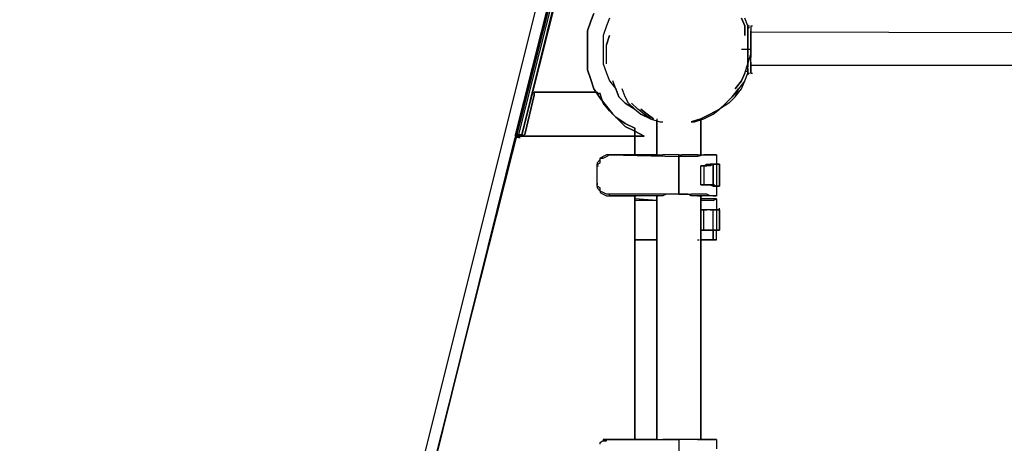
# Model space of a CAD drawing. Extents: x -3320 to 4432, y 0 to 3270.
# Drawn here: x -1993 to -667, y 1180 to 1751 of the extents above; entities that cross this region are included whole.
import ezdxf

# ---------------------------------------------------------------- set-up
doc = ezdxf.new("R2010")
doc.units = 0
doc.header["$LTSCALE"] = 5
doc.header["$PDMODE"] = 33
doc.header["$PDSIZE"] = 20
doc.layers.get('Defpoints').update_dxf_attribs({"linetype": 'CONTINUOUS'})
doc.layers.add('Lg_dim', color=7, linetype='CONTINUOUS')
doc.layers.add('Lg_prod', color=40, linetype='CONTINUOUS')
doc.styles.add('LG1', font='ARIAL.TTF', dxfattribs={"height": 185})
doc.styles.get("Standard").update_dxf_attribs({"font": 'SIMPLEX'})
doc.dimstyles.new('LG_DIM', dxfattribs={"dimtxt": 2.5, "dimasz": 2.5, "dimexe": 1.25, "dimexo": 0.625, "dimtad": 1, "dimdec": 4, "dimdsep": 46, "dimlunit": 6, "dimtxsty": 'Standard', "dimcen": 2.5, "dimadec": 0, "dimazin": 0, "dimtfac": 1, "dimtdec": 4, "dimtmove": 0, "dimatfit": 3, "dimfxl": 0, "dimtolj": 1, "dimtzin": 0, "dimarcsym": 0})

# ---------------------------------------------------------------- blocks, each defined once
blk = doc.blocks.new('*D8')
at = {"layer": 'Defpoints', "color": 0}
for p in [(-2679.9, 2593.1), (-1118.1, 2593.1), (-3319.6, 0)]:
    blk.add_point(p, dxfattribs=at)
at = {"layer": 'Lg_dim', "color": 0, "lineweight": -2}
for p, q in [((-1119.1, 2593.1), (-2729.9, 2593.1)), ((-2679.9, 2473.1), (-2679.9, 1441)), ((-2679.9, 120), (-2679.9, 1152.1)), ((-3318.6, 0), (-2629.9, 0))]:
    blk.add_line(p, q, dxfattribs=at)
at = {"layer": 'Lg_dim', "color": 0}
for points in [[(-2699.9, 2473.1), (-2659.9, 2473.1), (-2679.9, 2593.1)], [(-2699.9, 120), (-2659.9, 120), (-2679.9, 0)]]:
    blk.add_solid(points, dxfattribs=at)
at = {"layer": 'Lg_dim', "color": 4, "insert": (-2679.9, 1296.6), "char_height": 185, "attachment_point": 5, "style": 'LG1'}
blk.add_mtext('\\A1;2600', dxfattribs=at)

msp = doc.modelspace()

# ---------------------------------------------------------------- linework, layer by layer
at = {"layer": 'Lg_prod'}
for p, q in [((-1672.6756, 264.60625), (-1181.5664, 2229.04305)), ((-1672.6756, 264.60625), (-1181.5664, 2229.04305)), ((-1164.6316, 2231.1599), (-1325.5122, 1593.98805)), ((-1325.5122, 1593.98805), (-1164.6316, 2231.1599)), ((-1317.0448, 1593.98805), (-1160.3979, 2229.04305)), ((-1160.3979, 2229.04305), (-1317.0448, 1593.98805)), ((-1317.0448, 1593.98805), (-1160.3979, 2229.04305)), ((-1164.6316, 2224.80935), (-1659.9745, 262.4894)), ((-1164.6316, 2224.80935), (-1659.9745, 262.4894)), ((-1164.6316, 2216.34195), (-1321.2785, 1596.1049)), ((-1160.3979, 2216.34195), (-1317.0448, 1593.98805)), ((-1164.6316, 2201.524), (-1317.0448, 1593.98805)), ((-1317.0448, 1593.98805), (-1164.6316, 2201.524)), ((-1223.9034, 1748.5181), (-1219.6697, 1759.10235)), ((-1219.6697, 1759.10235), (-1223.9034, 1748.5181)), ((-1198.5012, 1752.7518), (-1202.7349, 1742.16755)), ((-1016.4521, 1742.16755), (-1020.6858, 1752.7518)), ((-1020.6858, 1752.7518), (-1016.4521, 1742.16755)), ((-1012.2184, 1742.16755), (-1016.4521, 1752.7518)), ((-1228.1371, 1735.817), (-1223.9034, 1748.5181)), ((-1223.9034, 1748.5181), (-1228.1371, 1735.817)), ((-1202.7349, 1742.16755), (-1206.9686, 1729.46645)), ((-1202.7349, 1742.16755), (-1206.9686, 1729.46645)), ((-1016.4521, 1729.46645), (-1016.4521, 1742.16755)), ((-1016.4521, 1742.16755), (-1016.4521, 1729.46645)), ((-1012.2184, 1742.16755), (-1012.2184, 1744.2844)), ((-1012.2184, 1742.16755), (-1012.2184, 1744.2844)), ((-1012.2184, 1742.16755), (-1012.2184, 1744.2844)), ((-1012.2184, 1742.16755), (-1010.10155, 1742.16755)), ((-1012.2184, 1740.0507), (-1012.2184, 1742.16755)), ((-1012.2184, 1742.16755), (-1010.10155, 1742.16755)), ((-1012.2184, 1742.16755), (-1010.10155, 1742.16755)), ((-1012.2184, 1742.16755), (-1012.2184, 1740.0507)), ((-1012.2184, 1740.0507), (-1012.2184, 1742.16755)), ((-1012.2184, 1740.0507), (-1012.2184, 1742.16755)), ((-1012.2184, 1733.70015), (-1012.2184, 1742.16755)), ((-1012.2184, 1740.0507), (-1010.10155, 1740.0507)), ((-1012.2184, 1740.0507), (-1012.2184, 1735.817)), ((-1012.2184, 1737.93385), (-1012.2184, 1740.0507)), ((-1012.2184, 1740.0507), (-1012.2184, 1737.93385)), ((-1012.2184, 1735.817), (-1012.2184, 1740.0507)), ((-1012.2184, 1740.0507), (-1012.2184, 1735.817)), ((-1012.2184, 1735.817), (-1012.2184, 1740.0507)), ((-1012.2184, 1735.817), (-1012.2184, 1740.0507)), ((-1012.2184, 1733.70015), (-1012.2184, 1737.93385)), ((-1012.2184, 1737.93385), (-1012.2184, 1733.70015)), ((-1007.9847, 1742.16755), (-1005.86785, 1742.16755)), ((-1007.9847, 1742.16755), (-1007.9847, 1740.0507)), ((-1007.9847, 1742.16755), (-1007.9847, 1740.0507)), ((-1007.9847, 1740.0507), (-1007.9847, 1735.817)), ((-1228.1371, 1720.99905), (-1228.1371, 1735.817)), ((-1228.1371, 1735.817), (-1228.1371, 1720.99905)), ((-1206.9686, 1729.46645), (-1206.9686, 1716.76535)), ((-1198.5012, 1729.46645), (-1202.7349, 1716.76535)), ((-1202.7349, 1716.76535), (-1198.5012, 1729.46645)), ((-1012.2184, 1735.817), (-1012.2184, 1731.5833)), ((-1012.2184, 1735.817), (-1012.2184, 1731.5833)), ((-1012.2184, 1735.817), (-1012.2184, 1731.5833)), ((-1012.2184, 1729.46645), (-1012.2184, 1733.70015)), ((-1012.2184, 1729.46645), (-1012.2184, 1733.70015)), ((-1012.2184, 1731.5833), (-1012.2184, 1725.23275)), ((-1012.2184, 1725.23275), (-1012.2184, 1731.5833)), ((-1012.2184, 1723.1159), (-1012.2184, 1729.46645)), ((-1012.2184, 1729.46645), (-1012.2184, 1723.1159)), ((-1012.2184, 1716.76535), (-1012.2184, 1725.23275)), ((-1012.2184, 1718.8822), (-1012.2184, 1725.23275)), ((-1012.2184, 1718.8822), (-1012.2184, 1725.23275)), ((-1007.9847, 1735.817), (-1007.9847, 1731.5833)), ((-1007.9847, 1727.3496), (-1007.9847, 1735.817)), ((-1007.9847, 1735.817), (-1007.9847, 1727.3496)), ((-93.5055, 1731.5833), (-1007.9847, 1733.70015)), ((-97.7392, 1731.5833), (-1007.9847, 1733.70015)), ((-1007.9847, 1731.5833), (-1007.9847, 1727.3496)), ((-1007.9847, 1731.5833), (-1007.9847, 1725.23275)), ((-1007.9847, 1731.5833), (-1007.9847, 1727.3496)), ((-1007.9847, 1727.3496), (-1007.9847, 1729.46645)), ((-1007.9847, 1727.3496), (-1007.9847, 1729.46645)), ((-1007.9847, 1720.99905), (-1007.9847, 1727.3496)), ((-1007.9847, 1727.3496), (-1007.9847, 1723.1159)), ((-1007.9847, 1727.3496), (-1007.9847, 1725.23275)), ((-1007.9847, 1725.23275), (-1007.9847, 1727.3496)), ((-1007.9847, 1716.76535), (-1007.9847, 1725.23275)), ((-1007.9847, 1725.23275), (-1007.9847, 1716.76535)), ((-1228.1371, 1708.29795), (-1228.1371, 1720.99905)), ((-1228.1371, 1720.99905), (-1228.1371, 1708.29795)), ((-1206.9686, 1716.76535), (-1206.9686, 1704.06425)), ((-1202.7349, 1704.06425), (-1202.7349, 1716.76535)), ((-1202.7349, 1704.06425), (-1202.7349, 1716.76535)), ((-1012.2184, 1723.1159), (-1012.2184, 1716.76535)), ((-1012.2184, 1723.1159), (-1012.2184, 1716.76535)), ((-1012.2184, 1710.4148), (-1012.2184, 1718.8822)), ((-1012.2184, 1710.4148), (-1012.2184, 1718.8822)), ((-1012.2184, 1710.4148), (-1012.2184, 1718.8822)), ((-1012.2184, 1710.4148), (-1012.2184, 1716.76535)), ((-1012.2184, 1710.4148), (-1012.2184, 1716.76535)), ((-1012.2184, 1716.76535), (-1012.2184, 1710.4148)), ((-1007.9847, 1723.1159), (-1007.9847, 1716.76535)), ((-1007.9847, 1720.99905), (-1007.9847, 1716.76535)), ((-1007.9847, 1716.76535), (-1007.9847, 1710.4148)), ((-1007.9847, 1710.4148), (-1007.9847, 1716.76535)), ((-1007.9847, 1710.4148), (-1007.9847, 1716.76535)), ((-1007.9847, 1710.4148), (-1007.9847, 1716.76535)), ((-1007.9847, 1710.4148), (-1007.9847, 1716.76535)), ((-1007.9847, 1716.76535), (-1007.9847, 1704.06425)), ((-1007.9847, 1712.53165), (-1007.9847, 1710.4148)), ((-1007.9847, 1712.53165), (-1007.9847, 1710.4148)), ((-1228.1371, 1695.59685), (-1228.1371, 1708.29795)), ((-1228.1371, 1708.29795), (-1228.1371, 1695.59685)), ((-1206.9686, 1704.06425), (-1206.9686, 1691.36315)), ((-1206.9686, 1704.06425), (-1206.9686, 1691.36315)), ((-1202.7349, 1691.36315), (-1202.7349, 1704.06425)), ((-1202.7349, 1691.36315), (-1202.7349, 1704.06425)), ((-1012.2184, 1710.4148), (-1020.6858, 1710.4148)), ((-1012.2184, 1704.06425), (-1012.2184, 1710.4148)), ((-1012.2184, 1710.4148), (-1012.2184, 1704.06425)), ((-1012.2184, 1704.06425), (-1012.2184, 1710.4148)), ((-1012.2184, 1710.4148), (-1012.2184, 1704.06425)), ((-1012.2184, 1704.06425), (-1012.2184, 1710.4148)), ((-1007.9847, 1710.4148), (-1012.2184, 1710.4148)), ((-1007.9847, 1710.4148), (-1012.2184, 1710.4148)), ((-1012.2184, 1695.59685), (-1012.2184, 1704.06425)), ((-1012.2184, 1697.7137), (-1012.2184, 1704.06425)), ((-1012.2184, 1704.06425), (-1012.2184, 1697.7137)), ((-1012.2184, 1697.7137), (-1012.2184, 1704.06425)), ((-1012.2184, 1691.36315), (-1007.9847, 1704.06425)), ((-1007.9847, 1710.4148), (-1007.9847, 1704.06425)), ((-1007.9847, 1708.29795), (-1007.9847, 1710.4148)), ((-1007.9847, 1710.4148), (-1007.9847, 1704.06425)), ((-1007.9847, 1708.29795), (-1007.9847, 1710.4148)), ((-1007.9847, 1704.06425), (-1007.9847, 1710.4148)), ((-1007.9847, 1695.59685), (-1007.9847, 1704.06425)), ((-1007.9847, 1704.06425), (-1007.9847, 1699.83055)), ((-1007.9847, 1699.83055), (-1007.9847, 1704.06425)), ((-1007.9847, 1693.48), (-1007.9847, 1699.83055)), ((-1007.9847, 1695.59685), (-1007.9847, 1699.83055)), ((-1228.1371, 1682.89575), (-1228.1371, 1695.59685)), ((-1228.1371, 1695.59685), (-1228.1371, 1682.89575)), ((-1206.9686, 1691.36315), (-1202.7349, 1678.66205)), ((-1016.4521, 1678.66205), (-1012.2184, 1691.36315)), ((-1016.4521, 1678.66205), (-1012.2184, 1691.36315)), ((-1012.2184, 1691.36315), (-1012.2184, 1697.7137)), ((-1012.2184, 1697.7137), (-1012.2184, 1691.36315)), ((-1012.2184, 1691.36315), (-1012.2184, 1697.7137)), ((-1012.2184, 1689.2463), (-1012.2184, 1695.59685)), ((-1012.2184, 1695.59685), (-1012.2184, 1689.2463)), ((-1012.2184, 1689.2463), (-1012.2184, 1695.59685)), ((-1012.2184, 1695.59685), (-1012.2184, 1691.36315)), ((-1012.2184, 1685.0126), (-1012.2184, 1691.36315)), ((-1012.2184, 1691.36315), (-1012.2184, 1687.12945)), ((-1012.2184, 1687.12945), (-1012.2184, 1691.36315)), ((-1012.2184, 1685.0126), (-1012.2184, 1689.2463)), ((-1012.2184, 1682.89575), (-1012.2184, 1687.12945)), ((-1012.2184, 1682.89575), (-1012.2184, 1687.12945)), ((-1012.2184, 1678.66205), (-1012.2184, 1687.12945)), ((-1012.2184, 1680.7789), (-1012.2184, 1685.0126)), ((-1012.2184, 1685.0126), (-1012.2184, 1680.7789)), ((-1012.2184, 1680.7789), (-1012.2184, 1685.0126)), ((-1012.2184, 1685.0126), (-1012.2184, 1680.7789)), ((-1007.9847, 1691.36315), (-1007.9847, 1695.59685)), ((-1007.9847, 1691.36315), (-1007.9847, 1695.59685)), ((-1007.9847, 1693.48), (-1007.9847, 1691.36315)), ((-1007.9847, 1689.2463), (-1007.9847, 1693.48)), ((-1007.9847, 1685.0126), (-1007.9847, 1691.36315)), ((-1007.9847, 1691.36315), (-1007.9847, 1689.2463)), ((-1007.9847, 1689.2463), (-1007.9847, 1691.36315)), ((-1007.9847, 1691.36315), (-1007.9847, 1685.0126)), ((-1007.9847, 1680.7789), (-1007.9847, 1689.2463)), ((-1007.9847, 1689.2463), (-1007.9847, 1680.7789)), ((-1007.9847, 1689.2463), (-93.5055, 1689.2463)), ((-1007.9847, 1689.2463), (-93.5055, 1689.2463)), ((-1007.9847, 1685.0126), (-1007.9847, 1680.7789)), ((-1223.9034, 1670.19465), (-1228.1371, 1682.89575)), ((-1228.1371, 1682.89575), (-1223.9034, 1670.19465)), ((-1202.7349, 1678.66205), (-1198.5012, 1668.0778)), ((-1020.6858, 1668.0778), (-1016.4521, 1678.66205)), ((-1016.4521, 1678.66205), (-1020.6858, 1668.0778)), ((-1012.2184, 1680.7789), (-1016.4521, 1680.7789)), ((-1016.4521, 1668.0778), (-1012.2184, 1678.66205)), ((-1012.2184, 1680.7789), (-1012.2184, 1682.89575)), ((-1012.2184, 1680.7789), (-1012.2184, 1682.89575)), ((-1012.2184, 1678.66205), (-1012.2184, 1680.7789)), ((-1012.2184, 1678.66205), (-1012.2184, 1680.7789)), ((-1012.2184, 1680.7789), (-1012.2184, 1678.66205)), ((-1012.2184, 1680.7789), (-1012.2184, 1678.66205)), ((-1012.2184, 1676.5452), (-1012.2184, 1678.66205)), ((-1012.2184, 1678.66205), (-1012.2184, 1676.5452)), ((-1012.2184, 1678.66205), (-1010.10155, 1678.66205)), ((-1012.2184, 1678.66205), (-1010.10155, 1678.66205)), ((-1012.2184, 1678.66205), (-1010.10155, 1678.66205)), ((-1007.9847, 1678.66205), (-1007.9847, 1680.7789)), ((-1007.9847, 1678.66205), (-1007.9847, 1680.7789)), ((-1007.9847, 1680.7789), (-1007.9847, 1678.66205)), ((-1007.9847, 1678.66205), (-1005.86785, 1678.66205)), ((-1219.6697, 1657.49355), (-1223.9034, 1670.19465)), ((-1223.9034, 1670.19465), (-1219.6697, 1657.49355)), ((-1198.5012, 1668.0778), (-1190.0338, 1657.49355)), ((-1190.0338, 1657.49355), (-1194.2675, 1668.0778)), ((-1190.0338, 1657.49355), (-1194.2675, 1668.0778)), ((-1029.1532, 1657.49355), (-1020.6858, 1668.0778)), ((-1020.6858, 1668.0778), (-1029.1532, 1657.49355)), ((-1016.4521, 1668.0778), (-1024.9195, 1657.49355)), ((-1020.6858, 1657.49355), (-1016.4521, 1668.0778)), ((-1300.11, 1649.02615), (-1312.8111, 1596.1049)), ((-1300.11, 1649.02615), (-1312.8111, 1596.1049)), ((-1300.11, 1649.02615), (-1312.8111, 1596.1049)), ((-1312.8111, 1596.1049), (-1300.11, 1649.02615)), ((-1300.11, 1653.25985), (-1295.8763, 1653.25985)), ((-1300.11, 1651.143), (-1300.11, 1653.25985)), ((-1300.11, 1653.25985), (-1300.11, 1651.143)), ((-1295.8763, 1653.25985), (-1300.11, 1653.25985)), ((-1300.11, 1649.02615), (-1300.11, 1651.143)), ((-1300.11, 1651.143), (-1300.11, 1649.02615)), ((-1215.436, 1653.25985), (-1295.8763, 1653.25985)), ((-1215.436, 1653.25985), (-1295.8763, 1653.25985)), ((-1215.436, 1653.25985), (-1295.8763, 1653.25985)), ((-1295.8763, 1653.25985), (-1215.436, 1653.25985)), ((-1211.2023, 1644.79245), (-1219.6697, 1657.49355)), ((-1219.6697, 1657.49355), (-1211.2023, 1644.79245)), ((-1215.436, 1653.25985), (-1215.436, 1651.143)), ((-1215.436, 1651.143), (-1215.436, 1653.25985)), ((-1215.436, 1651.143), (-1211.2023, 1651.143)), ((-1211.2023, 1651.143), (-1215.436, 1651.143)), ((-1211.2023, 1651.143), (-1215.436, 1651.143)), ((-1215.436, 1651.143), (-1211.2023, 1651.143)), ((-1206.9686, 1638.4419), (-1211.2023, 1651.143)), ((-1206.9686, 1638.4419), (-1211.2023, 1651.143)), ((-1202.7349, 1634.2082), (-1211.2023, 1644.79245)), ((-1211.2023, 1644.79245), (-1202.7349, 1634.2082)), ((-1185.8001, 1646.9093), (-1190.0338, 1657.49355)), ((-1190.0338, 1657.49355), (-1185.8001, 1646.9093)), ((-1177.3327, 1638.4419), (-1185.8001, 1646.9093)), ((-1185.8001, 1646.9093), (-1177.3327, 1638.4419)), ((-1177.3327, 1646.9093), (-1181.5664, 1657.49355)), ((-1177.3327, 1646.9093), (-1181.5664, 1657.49355)), ((-1173.099, 1638.4419), (-1177.3327, 1646.9093)), ((-1173.099, 1638.4419), (-1177.3327, 1646.9093)), ((-1041.8543, 1638.4419), (-1033.3869, 1646.9093)), ((-1033.3869, 1646.9093), (-1041.8543, 1638.4419)), ((-1037.6206, 1638.4419), (-1029.1532, 1646.9093)), ((-1033.3869, 1646.9093), (-1024.9195, 1657.49355)), ((-1024.9195, 1657.49355), (-1033.3869, 1646.9093)), ((-1029.1532, 1646.9093), (-1024.9195, 1657.49355)), ((-1029.1532, 1646.9093), (-1020.6858, 1657.49355)), ((-1024.9195, 1657.49355), (-1029.1532, 1646.9093)), ((-1206.9686, 1638.4419), (-1198.5012, 1627.85765)), ((-1198.5012, 1627.85765), (-1206.9686, 1638.4419)), ((-1194.2675, 1623.62395), (-1202.7349, 1634.2082)), ((-1202.7349, 1634.2082), (-1194.2675, 1623.62395)), ((-1164.6316, 1629.9745), (-1177.3327, 1638.4419)), ((-1177.3327, 1638.4419), (-1164.6316, 1629.9745)), ((-1164.6316, 1629.9745), (-1173.099, 1638.4419)), ((-1173.099, 1638.4419), (-1164.6316, 1629.9745)), ((-1160.3979, 1629.9745), (-1168.8653, 1638.4419)), ((-1160.3979, 1629.9745), (-1168.8653, 1638.4419)), ((-1041.8543, 1638.4419), (-1050.3217, 1629.9745)), ((-1050.3217, 1629.9745), (-1041.8543, 1638.4419)), ((-1037.6206, 1638.4419), (-1050.3217, 1629.9745)), ((-1198.5012, 1627.85765), (-1190.0338, 1619.39025)), ((-1190.0338, 1619.39025), (-1198.5012, 1627.85765)), ((-1185.8001, 1615.15655), (-1194.2675, 1623.62395)), ((-1194.2675, 1623.62395), (-1185.8001, 1615.15655)), ((-1190.0338, 1619.39025), (-1177.3327, 1610.92285)), ((-1177.3327, 1610.92285), (-1190.0338, 1619.39025)), ((-1164.6316, 1629.9745), (-1156.1642, 1623.62395)), ((-1151.9305, 1623.62395), (-1160.3979, 1629.9745)), ((-1147.6968, 1623.62395), (-1156.1642, 1629.9745)), ((-1156.1642, 1629.9745), (-1147.6968, 1623.62395)), ((-1143.4631, 1617.2734), (-1156.1642, 1623.62395)), ((-1156.1642, 1623.62395), (-1143.4631, 1617.2734)), ((-1143.4631, 1617.2734), (-1151.9305, 1623.62395)), ((-1151.9305, 1623.62395), (-1143.4631, 1617.2734)), ((-1147.6968, 1623.62395), (-1139.2294, 1617.2734)), ((-1139.2294, 1617.2734), (-1147.6968, 1623.62395)), ((-1075.7239, 1617.2734), (-1063.0228, 1623.62395)), ((-1063.0228, 1623.62395), (-1075.7239, 1617.2734)), ((-1071.4902, 1617.2734), (-1058.7891, 1623.62395)), ((-1063.0228, 1623.62395), (-1050.3217, 1629.9745)), ((-1050.3217, 1629.9745), (-1063.0228, 1623.62395)), ((-1058.7891, 1623.62395), (-1050.3217, 1629.9745)), ((-1177.3327, 1606.68915), (-1185.8001, 1615.15655)), ((-1185.8001, 1615.15655), (-1177.3327, 1606.68915)), ((-1164.6316, 1604.5723), (-1177.3327, 1610.92285)), ((-1164.6316, 1604.5723), (-1177.3327, 1610.92285)), ((-1164.6316, 1604.5723), (-1177.3327, 1610.92285)), ((-1177.3327, 1610.92285), (-1164.6316, 1604.5723)), ((-1164.6316, 1600.3386), (-1177.3327, 1606.68915)), ((-1177.3327, 1606.68915), (-1164.6316, 1600.3386)), ((-1143.4631, 1617.2734), (-1130.762, 1613.0397)), ((-1134.9957, 1617.2734), (-1134.9957, 1568.58585)), ((-1134.9957, 1617.2734), (-1134.9957, 1568.58585)), ((-1134.9957, 1615.15655), (-1134.9957, 1568.58585)), ((-1134.9957, 1568.58585), (-1134.9957, 1615.15655)), ((-1134.9957, 1615.15655), (-1134.9957, 1568.58585)), ((-1130.762, 1613.0397), (-1126.5283, 1613.0397)), ((-1075.7239, 1617.2734), (-1088.425, 1613.0397)), ((-1088.425, 1613.0397), (-1084.1913, 1613.0397)), ((-1084.1913, 1613.0397), (-1071.4902, 1617.2734)), ((-1075.7239, 1568.58585), (-1075.7239, 1617.2734)), ((-1075.7239, 1568.58585), (-1075.7239, 1617.2734)), ((-1075.7239, 1617.2734), (-1075.7239, 1568.58585)), ((-1075.7239, 1568.58585), (-1075.7239, 1617.2734)), ((-1655.7408, 264.60625), (-1325.5122, 1591.8712)), ((-1325.5122, 1591.8712), (-1655.7408, 264.60625)), ((-1325.5122, 1591.8712), (-1655.7408, 264.60625)), ((-1655.7408, 264.60625), (-1325.5122, 1591.8712)), ((-1321.2785, 1596.1049), (-1325.5122, 1593.98805)), ((-1317.0448, 1593.98805), (-1325.5122, 1593.98805)), ((-1317.0448, 1593.98805), (-1325.5122, 1593.98805)), ((-1321.2785, 1591.8712), (-1325.5122, 1591.8712)), ((-1321.2785, 1591.8712), (-1325.5122, 1591.8712)), ((-1325.5122, 1591.8712), (-1323.39535, 1591.8712)), ((-1325.5122, 1591.8712), (-1323.39535, 1591.8712)), ((-1321.2785, 1596.1049), (-1317.0448, 1596.1049)), ((-1317.0448, 1593.98805), (-1321.2785, 1593.98805)), ((-1321.2785, 1593.98805), (-1321.2785, 1591.8712)), ((-1321.2785, 1593.98805), (-1321.2785, 1591.8712)), ((-1317.0448, 1593.98805), (-1321.2785, 1593.98805)), ((-1317.0448, 1593.98805), (-1321.2785, 1593.98805)), ((-1321.2785, 1593.98805), (-1317.0448, 1593.98805)), ((-1321.2785, 1593.98805), (-1321.2785, 1591.8712)), ((-1321.2785, 1591.8712), (-1321.2785, 1593.98805)), ((-1321.2785, 1593.98805), (-1317.0448, 1593.98805)), ((-1317.0448, 1593.98805), (-1321.2785, 1593.98805)), ((-1321.2785, 1591.8712), (-1319.16165, 1591.8712)), ((-1312.8111, 1596.1049), (-1317.0448, 1593.98805)), ((-1312.8111, 1596.1049), (-1317.0448, 1593.98805)), ((-1317.0448, 1596.1049), (-1317.0448, 1593.98805)), ((-1317.0448, 1593.98805), (-1317.0448, 1596.1049)), ((-1317.0448, 1593.98805), (-1314.92795, 1593.98805)), ((-1317.0448, 1593.98805), (-1314.92795, 1593.98805)), ((-1317.0448, 1593.98805), (-1151.9305, 1593.98805)), ((-1151.9305, 1593.98805), (-1317.0448, 1593.98805)), ((-1151.9305, 1593.98805), (-1317.0448, 1593.98805)), ((-1317.0448, 1593.98805), (-1151.9305, 1593.98805)), ((-1164.6316, 1604.5723), (-1164.6316, 1602.45545)), ((-1164.6316, 1602.45545), (-1164.6316, 1604.5723)), ((-1164.6316, 1602.45545), (-1164.6316, 1600.3386)), ((-1164.6316, 1600.3386), (-1164.6316, 1602.45545)), ((-1164.6316, 1568.58585), (-1164.6316, 1600.3386)), ((-1164.6316, 1568.58585), (-1164.6316, 1600.3386)), ((-1164.6316, 1568.58585), (-1164.6316, 1600.3386)), ((-1164.6316, 1600.3386), (-1164.6316, 1568.58585)), ((-1151.9305, 1593.98805), (-1164.6316, 1600.3386)), ((-1164.6316, 1600.3386), (-1151.9305, 1593.98805)), ((-1206.9686, 1566.469), (-1211.2023, 1564.35215)), ((-1211.2023, 1564.35215), (-1206.9686, 1566.469)), ((-1202.7349, 1568.58585), (-1206.9686, 1566.469)), ((-1202.7349, 1568.58585), (-1206.9686, 1566.469)), ((-1206.9686, 1564.35215), (-1202.7349, 1566.469)), ((-1198.5012, 1568.58585), (-1202.7349, 1568.58585)), ((-1198.5012, 1568.58585), (-1202.7349, 1568.58585)), ((-1202.7349, 1566.469), (-1198.5012, 1568.58585)), ((-1164.6316, 1568.58585), (-1198.5012, 1568.58585)), ((-1198.5012, 1568.58585), (-1196.38435, 1568.58585)), ((-1198.5012, 1568.58585), (-1164.6316, 1568.58585)), ((-1198.5012, 1568.58585), (-1105.3598, 1566.469)), ((-1164.6316, 1568.58585), (-1162.51475, 1568.58585)), ((-1134.9957, 1568.58585), (-1164.6316, 1568.58585)), ((-1164.6316, 1568.58585), (-1162.51475, 1568.58585)), ((-1164.6316, 1568.58585), (-1162.51475, 1568.58585)), ((-1164.6316, 1568.58585), (-1134.9957, 1568.58585)), ((-1134.9957, 1568.58585), (-1132.87885, 1568.58585)), ((-1134.9957, 1568.58585), (-1132.87885, 1568.58585)), ((-1134.9957, 1568.58585), (-1130.762, 1568.58585)), ((-1130.762, 1568.58585), (-1126.5283, 1568.58585)), ((-1122.2946, 1568.58585), (-1126.5283, 1568.58585)), ((-1118.0609, 1568.58585), (-1122.2946, 1568.58585)), ((-1113.8272, 1568.58585), (-1118.0609, 1568.58585)), ((-1109.5935, 1568.58585), (-1113.8272, 1568.58585)), ((-1105.3598, 1568.58585), (-1109.5935, 1568.58585)), ((-1105.3598, 1515.6646), (-1105.3598, 1568.58585)), ((-1105.3598, 1568.58585), (-1101.1261, 1568.58585)), ((-1105.3598, 1566.469), (-1105.3598, 1515.6646)), ((-1096.8924, 1566.469), (-1105.3598, 1566.469)), ((-1096.8924, 1568.58585), (-1101.1261, 1568.58585)), ((-1092.6587, 1568.58585), (-1096.8924, 1568.58585)), ((-1088.425, 1566.469), (-1096.8924, 1566.469)), ((-1088.425, 1568.58585), (-1092.6587, 1568.58585)), ((-1084.1913, 1568.58585), (-1088.425, 1568.58585)), ((-1079.9576, 1566.469), (-1088.425, 1566.469)), ((-1079.9576, 1568.58585), (-1084.1913, 1568.58585)), ((-1079.9576, 1568.58585), (-1075.7239, 1568.58585)), ((-1079.9576, 1568.58585), (-1075.7239, 1568.58585)), ((-1071.4902, 1568.58585), (-1079.9576, 1566.469)), ((-1075.7239, 1568.58585), (-1054.5554, 1568.58585)), ((-1067.2565, 1568.58585), (-1071.4902, 1568.58585)), ((-1063.0228, 1568.58585), (-1067.2565, 1568.58585)), ((-1058.7891, 1568.58585), (-1063.0228, 1568.58585)), ((-1058.7891, 1568.58585), (-1054.5554, 1568.58585)), ((-1054.5554, 1568.58585), (-1058.7891, 1568.58585)), ((-1054.5554, 1568.58585), (-1054.5554, 1555.88475)), ((-1211.2023, 1562.2353), (-1215.436, 1558.0016)), ((-1211.2023, 1562.2353), (-1215.436, 1558.0016)), ((-1215.436, 1558.0016), (-1215.436, 1555.88475)), ((-1215.436, 1558.0016), (-1215.436, 1555.88475)), ((-1215.436, 1555.88475), (-1211.2023, 1558.0016)), ((-1215.436, 1555.88475), (-1213.31915, 1555.88475)), ((-1215.436, 1553.7679), (-1215.436, 1555.88475)), ((-1215.436, 1553.7679), (-1213.31915, 1553.7679)), ((-1215.436, 1530.48255), (-1215.436, 1553.7679)), ((-1211.2023, 1564.35215), (-1206.9686, 1564.35215)), ((-1211.2023, 1560.11845), (-1211.2023, 1564.35215)), ((-1211.2023, 1558.0016), (-1211.2023, 1560.11845)), ((-1071.4902, 1553.7679), (-1075.7239, 1553.7679)), ((-1075.7239, 1528.3657), (-1075.7239, 1553.7679)), ((-1075.7239, 1553.7679), (-1071.4902, 1553.7679)), ((-1071.4902, 1553.7679), (-1067.2565, 1555.88475)), ((-1071.4902, 1553.7679), (-1067.2565, 1553.7679)), ((-1071.4902, 1553.7679), (-1071.4902, 1528.3657)), ((-1067.2565, 1553.7679), (-1071.4902, 1553.7679)), ((-1071.4902, 1553.7679), (-1067.2565, 1553.7679)), ((-1063.0228, 1553.7679), (-1067.2565, 1555.88475)), ((-1067.2565, 1555.88475), (-1063.0228, 1555.88475)), ((-1063.0228, 1553.7679), (-1067.2565, 1553.7679)), ((-1063.0228, 1555.88475), (-1060.90595, 1555.88475)), ((-1058.7891, 1555.88475), (-1063.0228, 1553.7679)), ((-1058.7891, 1555.88475), (-1063.0228, 1555.88475)), ((-1058.7891, 1555.88475), (-1054.5554, 1555.88475)), ((-1058.7891, 1555.88475), (-1054.5554, 1555.88475)), ((-1058.7891, 1528.3657), (-1058.7891, 1555.88475)), ((-1058.7891, 1555.88475), (-1058.7891, 1528.3657)), ((-1054.5554, 1555.88475), (-1058.7891, 1555.88475)), ((-1054.5554, 1555.88475), (-1050.3217, 1555.88475)), ((-1054.5554, 1555.88475), (-1052.43855, 1555.88475)), ((-1054.5554, 1555.88475), (-1054.5554, 1526.24885)), ((-1050.3217, 1555.88475), (-1054.5554, 1555.88475)), ((-1054.5554, 1555.88475), (-1050.3217, 1555.88475)), ((-1050.3217, 1555.88475), (-1050.3217, 1526.24885)), ((-1050.3217, 1526.24885), (-1050.3217, 1555.88475)), ((-1215.436, 1530.48255), (-1215.436, 1528.3657)), ((-1215.436, 1526.24885), (-1215.436, 1530.48255)), ((-1215.436, 1526.24885), (-1215.436, 1524.132)), ((-1215.436, 1526.24885), (-1215.436, 1524.132)), ((-1211.2023, 1524.132), (-1215.436, 1526.24885)), ((-1075.7239, 1528.3657), (-1071.4902, 1528.3657)), ((-1071.4902, 1528.3657), (-1075.7239, 1528.3657)), ((-1071.4902, 1528.3657), (-1067.2565, 1528.3657)), ((-1067.2565, 1528.3657), (-1071.4902, 1528.3657)), ((-1067.2565, 1528.3657), (-1071.4902, 1528.3657)), ((-1067.2565, 1528.3657), (-1063.0228, 1528.3657)), ((-1063.0228, 1528.3657), (-1067.2565, 1528.3657)), ((-1063.0228, 1528.3657), (-1067.2565, 1528.3657)), ((-1063.0228, 1528.3657), (-1060.90595, 1528.3657)), ((-1058.7891, 1528.3657), (-1063.0228, 1528.3657)), ((-1063.0228, 1528.3657), (-1058.7891, 1526.24885)), ((-1058.7891, 1528.3657), (-1056.67225, 1528.3657)), ((-1058.7891, 1528.3657), (-1056.67225, 1528.3657)), ((-1054.5554, 1526.24885), (-1058.7891, 1528.3657)), ((-1054.5554, 1526.24885), (-1058.7891, 1526.24885)), ((-1058.7891, 1526.24885), (-1054.5554, 1526.24885)), ((-1054.5554, 1526.24885), (-1050.3217, 1526.24885)), ((-1054.5554, 1526.24885), (-1050.3217, 1526.24885)), ((-1050.3217, 1526.24885), (-1054.5554, 1526.24885)), ((-1054.5554, 1526.24885), (-1054.5554, 1513.54775)), ((-1215.436, 1524.132), (-1211.2023, 1519.8983)), ((-1215.436, 1524.132), (-1211.2023, 1519.8983)), ((-1211.2023, 1522.01515), (-1211.2023, 1524.132)), ((-1211.2023, 1519.8983), (-1211.2023, 1522.01515)), ((-1211.2023, 1519.8983), (-1211.2023, 1517.78145)), ((-1206.9686, 1517.78145), (-1211.2023, 1519.8983)), ((-1211.2023, 1517.78145), (-1206.9686, 1515.6646)), ((-1211.2023, 1517.78145), (-1206.9686, 1515.6646)), ((-1202.7349, 1515.6646), (-1206.9686, 1517.78145)), ((-1206.9686, 1515.6646), (-1202.7349, 1513.54775)), ((-1206.9686, 1515.6646), (-1202.7349, 1513.54775)), ((-1198.5012, 1515.6646), (-1202.7349, 1515.6646)), ((-1202.7349, 1513.54775), (-1198.5012, 1513.54775)), ((-1202.7349, 1513.54775), (-1198.5012, 1513.54775)), ((-1198.5012, 1513.54775), (-1198.5012, 1515.6646)), ((-1105.3598, 1515.6646), (-1198.5012, 1515.6646)), ((-1164.6316, 1513.54775), (-1198.5012, 1513.54775)), ((-1198.5012, 1513.54775), (-1164.6316, 1513.54775)), ((-1164.6316, 1513.54775), (-1162.51475, 1513.54775)), ((-1134.9957, 1513.54775), (-1164.6316, 1513.54775)), ((-1164.6316, 1513.54775), (-1162.51475, 1513.54775)), ((-1164.6316, 1513.54775), (-1162.51475, 1513.54775)), ((-1134.9957, 1513.54775), (-1164.6316, 1513.54775)), ((-1164.6316, 1185.436), (-1164.6316, 1513.54775)), ((-1164.6316, 1185.436), (-1164.6316, 1513.54775)), ((-1164.6316, 1185.436), (-1164.6316, 1513.54775)), ((-1164.6316, 1513.54775), (-1164.6316, 1185.436)), ((-1134.9957, 1513.54775), (-1134.9957, 1185.436)), ((-1134.9957, 1185.436), (-1134.9957, 1513.54775)), ((-1134.9957, 1513.54775), (-1134.9957, 1185.436)), ((-1134.9957, 1513.54775), (-1134.9957, 1185.436)), ((-1134.9957, 1513.54775), (-1134.9957, 1185.436)), ((-1134.9957, 1513.54775), (-1132.87885, 1513.54775)), ((-1134.9957, 1513.54775), (-1132.87885, 1513.54775)), ((-1130.762, 1513.54775), (-1134.9957, 1513.54775)), ((-1126.5283, 1513.54775), (-1130.762, 1513.54775)), ((-1122.2946, 1515.6646), (-1126.5283, 1513.54775)), ((-1118.0609, 1515.6646), (-1122.2946, 1515.6646)), ((-1113.8272, 1515.6646), (-1118.0609, 1515.6646)), ((-1109.5935, 1515.6646), (-1113.8272, 1515.6646)), ((-1105.3598, 1515.6646), (-1109.5935, 1515.6646)), ((-1101.1261, 1515.6646), (-1105.3598, 1515.6646)), ((-1105.3598, 1515.6646), (-1096.8924, 1515.6646)), ((-1096.8924, 1515.6646), (-1101.1261, 1515.6646)), ((-1092.6587, 1515.6646), (-1096.8924, 1515.6646)), ((-1096.8924, 1515.6646), (-1088.425, 1515.6646)), ((-1088.425, 1513.54775), (-1092.6587, 1515.6646)), ((-1079.9576, 1515.6646), (-1088.425, 1515.6646)), ((-1084.1913, 1513.54775), (-1088.425, 1513.54775)), ((-1079.9576, 1513.54775), (-1084.1913, 1513.54775)), ((-1071.4902, 1515.6646), (-1079.9576, 1515.6646)), ((-1079.9576, 1513.54775), (-1075.7239, 1513.54775)), ((-1075.7239, 1513.54775), (-1079.9576, 1513.54775)), ((-1075.7239, 1185.436), (-1075.7239, 1513.54775)), ((-1075.7239, 1185.436), (-1075.7239, 1513.54775)), ((-1075.7239, 1513.54775), (-1075.7239, 1185.436)), ((-1075.7239, 1185.436), (-1075.7239, 1513.54775)), ((-1075.7239, 1513.54775), (-1073.60705, 1513.54775)), ((-1075.7239, 1513.54775), (-1073.60705, 1513.54775)), ((-1054.5554, 1513.54775), (-1075.7239, 1513.54775)), ((-1067.2565, 1515.6646), (-1071.4902, 1515.6646)), ((-1063.0228, 1513.54775), (-1067.2565, 1515.6646)), ((-1058.7891, 1513.54775), (-1063.0228, 1513.54775)), ((-1054.5554, 1513.54775), (-1058.7891, 1513.54775)), ((-1058.7891, 1513.54775), (-1054.5554, 1513.54775)), ((-1134.9957, 1507.1972), (-1164.6316, 1509.31405)), ((-1134.9957, 1507.1972), (-1164.6316, 1509.31405)), ((-1134.9957, 1507.1972), (-1164.6316, 1507.1972)), ((-1054.5554, 1509.31405), (-1075.7239, 1509.31405)), ((-1071.4902, 1507.1972), (-1075.7239, 1507.1972)), ((-1067.2565, 1507.1972), (-1071.4902, 1507.1972)), ((-1063.0228, 1507.1972), (-1067.2565, 1507.1972)), ((-1058.7891, 1507.1972), (-1063.0228, 1507.1972)), ((-1054.5554, 1509.31405), (-1058.7891, 1507.1972)), ((-1058.7891, 1507.1972), (-1054.5554, 1509.31405)), ((-1054.5554, 1509.31405), (-1054.5554, 1494.4961)), ((-1075.7239, 1494.4961), (-1071.4902, 1494.4961)), ((-1071.4902, 1494.4961), (-1075.7239, 1494.4961)), ((-1071.4902, 1494.4961), (-1067.2565, 1494.4961)), ((-1067.2565, 1494.4961), (-1071.4902, 1494.4961)), ((-1071.4902, 1466.97705), (-1071.4902, 1494.4961)), ((-1067.2565, 1494.4961), (-1071.4902, 1494.4961)), ((-1067.2565, 1494.4961), (-1071.4902, 1494.4961)), ((-1063.0228, 1494.4961), (-1067.2565, 1494.4961)), ((-1063.0228, 1494.4961), (-1067.2565, 1494.4961)), ((-1063.0228, 1494.4961), (-1067.2565, 1494.4961)), ((-1058.7891, 1494.4961), (-1063.0228, 1494.4961)), ((-1058.7891, 1494.4961), (-1063.0228, 1494.4961)), ((-1063.0228, 1494.4961), (-1060.90595, 1494.4961)), ((-1058.7891, 1494.4961), (-1056.67225, 1494.4961)), ((-1058.7891, 1494.4961), (-1054.5554, 1494.4961)), ((-1058.7891, 1466.97705), (-1058.7891, 1494.4961)), ((-1054.5554, 1494.4961), (-1058.7891, 1494.4961)), ((-1058.7891, 1494.4961), (-1056.67225, 1494.4961)), ((-1058.7891, 1494.4961), (-1054.5554, 1494.4961)), ((-1050.3217, 1494.4961), (-1054.5554, 1494.4961)), ((-1054.5554, 1494.4961), (-1050.3217, 1494.4961)), ((-1054.5554, 1494.4961), (-1054.5554, 1466.97705)), ((-1054.5554, 1494.4961), (-1050.3217, 1494.4961)), ((-1054.5554, 1494.4961), (-1052.43855, 1494.4961)), ((-1050.3217, 1494.4961), (-1050.3217, 1496.61295)), ((-1050.3217, 1466.97705), (-1050.3217, 1494.4961)), ((-1050.3217, 1494.4961), (-1050.3217, 1466.97705)), ((-1075.7239, 1466.97705), (-1071.4902, 1466.97705)), ((-1071.4902, 1466.97705), (-1075.7239, 1466.97705)), ((-1075.7239, 1466.97705), (-1071.4902, 1466.97705)), ((-1067.2565, 1466.97705), (-1071.4902, 1466.97705)), ((-1067.2565, 1466.97705), (-1071.4902, 1466.97705)), ((-1071.4902, 1466.97705), (-1067.2565, 1466.97705)), ((-1067.2565, 1466.97705), (-1071.4902, 1466.97705)), ((-1067.2565, 1466.97705), (-1063.0228, 1466.97705)), ((-1067.2565, 1466.97705), (-1063.0228, 1466.97705)), ((-1063.0228, 1466.97705), (-1067.2565, 1466.97705)), ((-1058.7891, 1466.97705), (-1063.0228, 1466.97705)), ((-1063.0228, 1466.97705), (-1058.7891, 1466.97705)), ((-1063.0228, 1466.97705), (-1060.90595, 1466.97705)), ((-1058.7891, 1454.27595), (-1058.7891, 1466.97705)), ((-1058.7891, 1466.97705), (-1058.7891, 1454.27595)), ((-1058.7891, 1466.97705), (-1054.5554, 1466.97705)), ((-1054.5554, 1466.97705), (-1058.7891, 1466.97705)), ((-1058.7891, 1466.97705), (-1056.67225, 1466.97705)), ((-1054.5554, 1466.97705), (-1058.7891, 1466.97705)), ((-1054.5554, 1454.27595), (-1054.5554, 1466.97705)), ((-1050.3217, 1466.97705), (-1054.5554, 1466.97705)), ((-1054.5554, 1466.97705), (-1050.3217, 1466.97705)), ((-1054.5554, 1466.97705), (-1050.3217, 1466.97705)), ((-1054.5554, 1466.97705), (-1052.43855, 1466.97705)), ((-1134.9957, 1454.27595), (-1164.6316, 1454.27595)), ((-1164.6316, 1454.27595), (-1134.9957, 1454.27595)), ((-1134.9957, 1454.27595), (-1164.6316, 1454.27595)), ((-1079.9576, 1454.27595), (-1077.84075, 1454.27595)), ((-1071.4902, 1454.27595), (-1075.7239, 1454.27595)), ((-1075.7239, 1454.27595), (-1054.5554, 1454.27595)), ((-1067.2565, 1454.27595), (-1071.4902, 1454.27595)), ((-1063.0228, 1454.27595), (-1067.2565, 1454.27595)), ((-1058.7891, 1454.27595), (-1063.0228, 1454.27595)), ((-1054.5554, 1454.27595), (-1058.7891, 1454.27595)), ((-1054.5554, 1454.27595), (-1058.7891, 1454.27595)), ((-1206.9686, 1183.31915), (-1211.2023, 1181.2023)), ((-1206.9686, 1183.31915), (-1211.2023, 1181.2023)), ((-1211.2023, 1181.2023), (-1206.9686, 1183.31915)), ((-1211.2023, 1179.08545), (-1211.2023, 1181.2023)), ((-1206.9686, 1185.436), (-1202.7349, 1185.436)), ((-1202.7349, 1185.436), (-1206.9686, 1185.436)), ((-1206.9686, 1185.436), (-1206.9686, 1183.31915)), ((-1206.9686, 1183.31915), (-1202.7349, 1183.31915)), ((-1202.7349, 1185.436), (-1198.5012, 1185.436)), ((-1198.5012, 1185.436), (-1202.7349, 1185.436)), ((-1202.7349, 1185.436), (-1198.5012, 1185.436)), ((-1202.7349, 1183.31915), (-1202.7349, 1185.436)), ((-1164.6316, 1185.436), (-1198.5012, 1185.436)), ((-1198.5012, 1185.436), (-1196.38435, 1185.436)), ((-1164.6316, 1185.436), (-1198.5012, 1185.436)), ((-1198.5012, 1185.436), (-1105.3598, 1185.436)), ((-1164.6316, 1185.436), (-1162.51475, 1185.436)), ((-1134.9957, 1185.436), (-1164.6316, 1185.436)), ((-1164.6316, 1185.436), (-1162.51475, 1185.436)), ((-1164.6316, 1185.436), (-1162.51475, 1185.436)), ((-1164.6316, 1185.436), (-1162.51475, 1185.436)), ((-1164.6316, 1185.436), (-1134.9957, 1185.436)), ((-1134.9957, 1185.436), (-1132.87885, 1185.436)), ((-1134.9957, 1185.436), (-1132.87885, 1185.436)), ((-1134.9957, 1185.436), (-1130.762, 1185.436)), ((-1130.762, 1185.436), (-1126.5283, 1185.436)), ((-1122.2946, 1185.436), (-1126.5283, 1185.436)), ((-1118.0609, 1185.436), (-1122.2946, 1185.436)), ((-1113.8272, 1185.436), (-1118.0609, 1185.436)), ((-1109.5935, 1185.436), (-1113.8272, 1185.436)), ((-1105.3598, 1185.436), (-1109.5935, 1185.436)), ((-1105.3598, 1185.436), (-1105.3598, 1132.51475)), ((-1101.1261, 1185.436), (-1105.3598, 1185.436)), ((-1105.3598, 1185.436), (-1105.3598, 1132.51475)), ((-1096.8924, 1185.436), (-1105.3598, 1185.436)), ((-1096.8924, 1185.436), (-1101.1261, 1185.436)), ((-1092.6587, 1185.436), (-1096.8924, 1185.436)), ((-1088.425, 1185.436), (-1096.8924, 1185.436)), ((-1088.425, 1185.436), (-1092.6587, 1185.436)), ((-1084.1913, 1185.436), (-1088.425, 1185.436)), ((-1079.9576, 1185.436), (-1088.425, 1185.436)), ((-1079.9576, 1185.436), (-1084.1913, 1185.436)), ((-1075.7239, 1185.436), (-1079.9576, 1185.436)), ((-1079.9576, 1185.436), (-1075.7239, 1185.436)), ((-1079.9576, 1185.436), (-1077.84075, 1185.436)), ((-1071.4902, 1185.436), (-1079.9576, 1185.436)), ((-1075.7239, 1185.436), (-1073.60705, 1185.436)), ((-1075.7239, 1185.436), (-1054.5554, 1185.436)), ((-1067.2565, 1185.436), (-1071.4902, 1185.436)), ((-1063.0228, 1185.436), (-1067.2565, 1185.436)), ((-1058.7891, 1185.436), (-1063.0228, 1185.436)), ((-1058.7891, 1185.436), (-1054.5554, 1185.436)), ((-1054.5554, 1185.436), (-1058.7891, 1185.436)), ((-1054.5554, 1185.436), (-1054.5554, 1172.7349))]:
    msp.add_line(p, q, dxfattribs=at)

# ---------------------------------------------------------------- dimensions: what is measured, and where the dimension line sits
at = {"layer": 'Lg_dim'}
dim = msp.add_linear_dim(base=(-2679.90836, 2593.14125), p1=(-3319.5849, 0), p2=(-1118.0609, 2593.14125), angle=90, text='2600', dimstyle='LG_DIM', override={"dimtxt": 185, "dimasz": 120, "dimexe": 50, "dimexo": 1, "dimgap": 50, "dimtad": 0, "dimtih": 1, "dimtoh": 1, "dimdec": 0, "dimrnd": 10, "dimlunit": 2, "dimtxsty": 'LG1', "dimclrt": 4, "dimadec": 4, "dimtdec": 0}, dxfattribs=at)
dim.commit()
dim.dimension.update_dxf_attribs({"geometry": '*D8', "text_midpoint": (-2679.90836, 1296.57063)})

doc.saveas('drawing.dxf')
